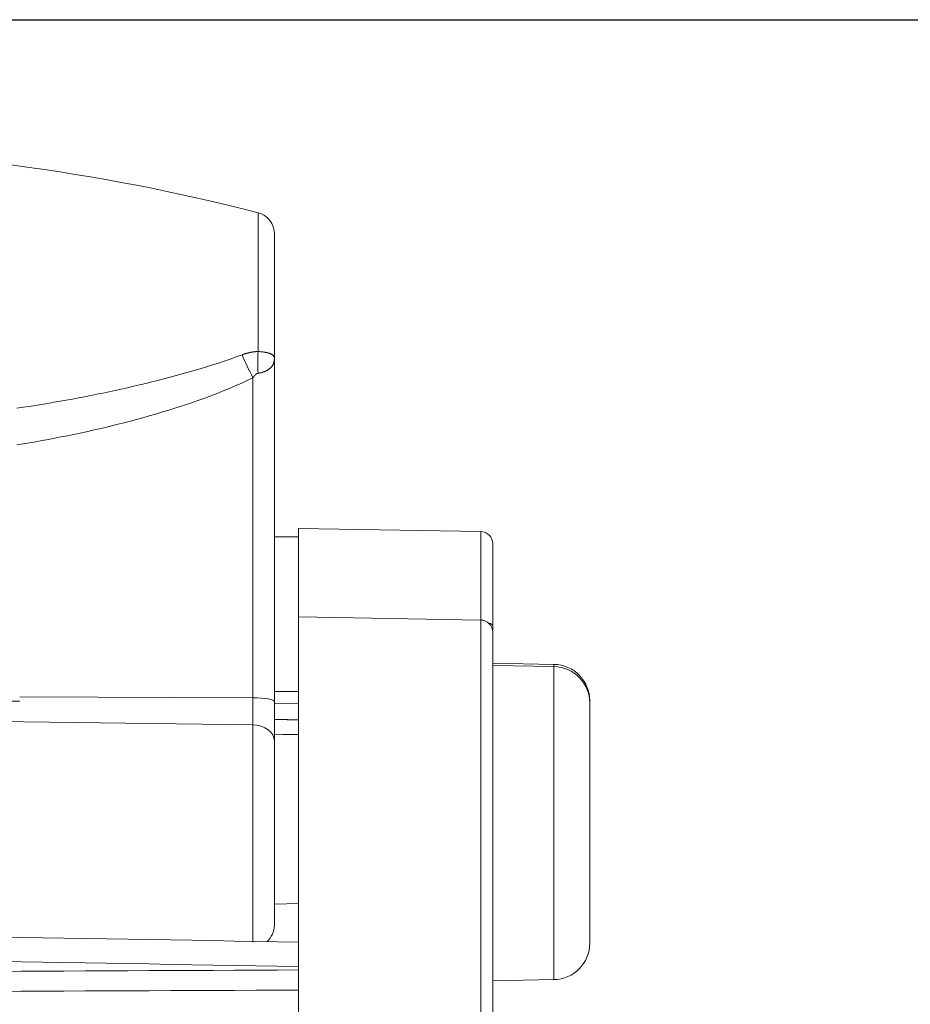
# Model space of a CAD drawing. Units: millimetres. Extents: x 100 to 973, y 75 to 1400.
# Drawn here: x 832 to 869, y 844 to 885 of the extents above; entities that cross this region are included whole.
import ezdxf

# ---------------------------------------------------------------- set-up
doc = ezdxf.new("R2010")
doc.units = ezdxf.units.MM
doc.header["$LTSCALE"] = 12
doc.layers.add('1', color=7, linetype='Continuous')
doc.styles.add('dims', font='swiss.ttf')
doc.dimstyles.get("Standard").update_dxf_attribs({"dimtxt": 12.5, "dimasz": 12.5, "dimexe": 7.5, "dimexo": 10, "dimgap": 6.25, "dimtad": 1, "dimdec": 4, "dimzin": 0, "dimdsep": 46, "dimtxsty": 'dims', "dimcen": 0.09, "dimadec": 0, "dimazin": 0, "dimtfac": 1, "dimtdec": 4, "dimtofl": 0, "dimtmove": 0, "dimatfit": 3, "dimfxl": 0, "dimtolj": 1, "dimtzin": 0, "dimarcsym": 0})

# ---------------------------------------------------------------- blocks, each defined once
blk = doc.blocks.new('*D4')
at = {"color": 0, "lineweight": -2}
for p, q in [((801.649, 884.603), (960.815, 884.603)), ((953.315, 567.206), (953.315, 872.103)), ((801.649, 554.706), (960.815, 554.706))]:
    blk.add_line(p, q, dxfattribs=at)
at = {"color": 0}
for points in [[(951.232, 872.103), (955.398, 872.103), (953.315, 884.603)], [(951.232, 567.206), (955.398, 567.206), (953.315, 554.706)]]:
    blk.add_solid(points, dxfattribs=at)
at = {"layer": 'Defpoints', "color": 0}
for p in [(791.649, 884.603), (953.315, 884.603), (791.649, 554.706)]:
    blk.add_point(p, dxfattribs=at)
at = {"color": 0, "lineweight": 18, "insert": (940.641, 719.655), "char_height": 12.5, "attachment_point": 5, "rotation": 90, "style": 'dims'}
blk.add_mtext('\\A1;330.0', dxfattribs=at)

msp = doc.modelspace()

# ---------------------------------------------------------------- linework, layer by layer
at = {"layer": '1', "color": 7, "linetype": 'Continuous', "lineweight": 13}
for p, q in [((842.30794, 876.64819), (842.30794, 870.92815)), ((842.09941, 856.65945), (842.09941, 869.84277)), ((851.49201, 863.50598), (851.49201, 859.86055)), ((851.49201, 859.86023), (851.49201, 843.12236)), ((854.50947, 857.94187), (854.50947, 858.03333)), ((854.50947, 857.94196), (854.50947, 851.71642)), ((832.48344, 856.6886), (842.09941, 856.65945)), ((842.09941, 855.54061), (842.09941, 856.65945)), ((830.98329, 855.6837), (842.09941, 855.54061)), ((842.09941, 846.58255), (842.09941, 855.54061)), ((854.50947, 851.71642), (854.50947, 845.04062))]:
    msp.add_line(p, q, dxfattribs=at)
at = {"layer": '1', "color": 7, "linetype": 'Continuous', "lineweight": 18}
for p, q in [((842.98371, 875.77657), (842.98371, 870.64182)), ((842.98371, 870.64182), (842.98371, 856.50319)), ((843.98329, 863.63705), (843.98329, 859.99136)), ((851.49201, 863.50598), (843.98329, 863.63705)), ((843.98302, 863.28705), (842.98338, 863.29578)), ((851.98329, 859.63928), (851.98329, 863.00606)), ((843.98329, 859.99129), (843.98329, 842.99129)), ((851.49201, 859.86023), (843.98329, 859.99129)), ((851.98329, 843.62228), (851.98329, 859.3603)), ((854.50947, 858.03333), (851.98329, 858.07742)), ((854.50947, 857.94196), (851.98329, 857.98605)), ((842.98371, 856.50319), (842.98371, 854.87704)), ((855.98329, 856.53355), (855.98329, 856.44216)), ((855.98329, 851.66408), (855.98329, 856.44219)), ((843.98335, 855.13717), (842.98371, 855.15462)), ((842.98371, 854.87704), (842.98371, 847.28476)), ((855.98329, 846.54039), (855.98329, 851.66408)), ((842.98371, 848.15462), (843.98335, 848.17207)), ((851.98329, 844.99653), (854.50947, 845.04062))]:
    msp.add_line(p, q, dxfattribs=at)
at = {"layer": '1', "color": 7, "linetype": 'Continuous', "lineweight": 13}
for points in [[(841.65136, 870.79176), (841.66419, 870.79648), (841.67703, 870.80113), (841.68989, 870.80571), (841.70276, 870.81022), (841.71566, 870.81466), (841.72857, 870.81903), (841.7415, 870.82332), (841.75446, 870.82754), (841.76743, 870.83169), (841.78042, 870.83576), (841.79343, 870.83976), (841.80646, 870.84368), (841.81951, 870.84753), (841.83257, 870.85129), (841.84564, 870.85497), (841.85871, 870.85857), (841.8718, 870.86209), (841.88489, 870.86552), (841.89799, 870.86887), (841.9111, 870.87213), (841.92421, 870.87531), (841.93734, 870.87841), (841.95047, 870.88141), (841.9636, 870.88433), (841.97675, 870.88717), (841.9899, 870.88991), (842.00306, 870.89257), (842.01622, 870.89514), (842.0294, 870.89761), (842.04258, 870.9), (842.05577, 870.9023), (842.06896, 870.90451), (842.08217, 870.90662), (842.09538, 870.90865), (842.1086, 870.91058), (842.12183, 870.91242), (842.13507, 870.91416), (842.14832, 870.91582), (842.16157, 870.91737), (842.17484, 870.91884), (842.18811, 870.9202), (842.20139, 870.92148), (842.21468, 870.92265), (842.22797, 870.92373), (842.24128, 870.92471), (842.25459, 870.9256), (842.26792, 870.92639), (842.28125, 870.92707), (842.29459, 870.92766), (842.30794, 870.92815)], [(842.30794, 870.92815), (842.33441, 870.92654), (842.36045, 870.92475), (842.38606, 870.92279), (842.41125, 870.92066), (842.43604, 870.91835), (842.46041, 870.91587), (842.48438, 870.91321), (842.50795, 870.91037), (842.53112, 870.90735), (842.55389, 870.90414), (842.57626, 870.90074), (842.59811, 870.89717), (842.61933, 870.89343), (842.63992, 870.88954), (842.65989, 870.88548), (842.67925, 870.88126), (842.698, 870.87688), (842.71615, 870.87233), (842.73373, 870.86761), (842.75071, 870.86272), (842.76713, 870.85765), (842.78296, 870.8524), (842.79822, 870.84695), (842.81283, 870.84135), (842.82674, 870.83561), (842.83999, 870.82972), (842.85257, 870.82368), (842.86452, 870.8175), (842.87583, 870.81115), (842.88652, 870.80466), (842.89661, 870.798), (842.9061, 870.79118), (842.91501, 870.78419), (842.92334, 870.77704), (842.9311, 870.76971), (842.93829, 870.76221), (842.94491, 870.75455), (842.95096, 870.74676), (842.95644, 870.73881), (842.96139, 870.73072), (842.9658, 870.72247), (842.9697, 870.71407), (842.9731, 870.70553), (842.97599, 870.69684), (842.97841, 870.68801), (842.98035, 870.67904), (842.98184, 870.66994), (842.98289, 870.6607), (842.9835, 870.65131), (842.98371, 870.64182)], [(832.36926, 868.59013), (832.62374, 868.62817), (832.87807, 868.6672), (833.13225, 868.70724), (833.38628, 868.7483), (833.64015, 868.79037), (833.89388, 868.83346), (834.14745, 868.8776), (834.40086, 868.92278), (834.65411, 868.96902), (834.90721, 869.01633), (835.16014, 869.06473), (835.41291, 869.11422), (835.66551, 869.16482), (835.91794, 869.21656), (836.1702, 869.26944), (836.42229, 869.32348), (836.67419, 869.37872), (836.92592, 869.43517), (837.17746, 869.49285), (837.4288, 869.55179), (837.67996, 869.61202), (837.93091, 869.67359), (838.18166, 869.73652), (838.43219, 869.80086), (838.68251, 869.86664), (838.9326, 869.93393), (839.18246, 870.00277), (839.43208, 870.07323), (839.68142, 870.14539), (839.93023, 870.21924), (840.1784, 870.29485), (840.42588, 870.3723), (840.67263, 870.45171), (840.91861, 870.5332), (841.16377, 870.61691), (841.40805, 870.70303), (841.65136, 870.79176)], [(842.98371, 870.64182), (842.98349, 870.62468), (842.98282, 870.60761), (842.9817, 870.59068), (842.98011, 870.57388), (842.97806, 870.55721), (842.97553, 870.54066), (842.97252, 870.52424), (842.96901, 870.50796), (842.96501, 870.49182), (842.96051, 870.47584), (842.95549, 870.46001), (842.94995, 870.44434), (842.94388, 870.42881), (842.93727, 870.41343), (842.93011, 870.39823), (842.92242, 870.38323), (842.9142, 870.36844), (842.90542, 870.35385), (842.89609, 870.33947), (842.8862, 870.32529), (842.87573, 870.31131), (842.86467, 870.29754), (842.85302, 870.28396), (842.84075, 870.27059), (842.82785, 870.25742), (842.81431, 870.24445), (842.8001, 870.23168), (842.78524, 870.21915), (842.7698, 870.20691), (842.75378, 870.19498), (842.73717, 870.18335), (842.71995, 870.17202), (842.70213, 870.161), (842.68369, 870.15027), (842.66461, 870.13985), (842.64487, 870.12974), (842.62446, 870.11994), (842.60336, 870.11046), (842.58156, 870.10129), (842.55915, 870.0925), (842.53625, 870.08414), (842.51287, 870.0762), (842.48902, 870.0687), (842.46467, 870.06162), (842.43984, 870.05498), (842.41451, 870.04876), (842.38867, 870.04299), (842.3623, 870.03766), (842.3354, 870.03278), (842.30794, 870.02837)], [(842.09941, 869.84277), (841.85644, 869.72719), (841.61182, 869.61542), (841.36568, 869.50718), (841.11813, 869.4022), (840.86926, 869.30028), (840.61914, 869.20125), (840.36785, 869.10493), (840.11545, 869.01118), (839.8621, 868.91992), (839.60823, 868.83115), (839.35393, 868.74477), (839.0992, 868.66069), (838.84407, 868.57878), (838.58855, 868.49896), (838.33267, 868.42116), (838.07642, 868.3453), (837.81983, 868.27131), (837.56291, 868.19913), (837.30566, 868.12871), (837.04809, 868.05999), (836.79023, 867.99293), (836.53206, 867.92749), (836.2736, 867.86363), (836.01485, 867.80131), (835.75583, 867.74049), (835.49654, 867.68115), (835.23698, 867.62325), (834.97716, 867.56677), (834.71708, 867.51168), (834.45674, 867.45797), (834.19616, 867.40561), (833.93534, 867.35457), (833.67427, 867.30484), (833.41296, 867.25641), (833.15142, 867.20925), (832.88965, 867.16335), (832.62764, 867.1187), (832.36541, 867.07528)], [(842.30794, 870.02837), (842.3023, 870.02741), (842.29675, 870.02622), (842.29127, 870.02482), (842.28586, 870.02322), (842.28052, 870.02142), (842.27525, 870.01944), (842.27004, 870.01728), (842.26489, 870.01495), (842.2598, 870.01246), (842.25476, 870.00981), (842.24979, 870.00701), (842.24487, 870.00407), (842.24002, 870.001), (842.23525, 869.99782), (842.23057, 869.99454), (842.22596, 869.99116), (842.22143, 869.98769), (842.21698, 869.98413), (842.21258, 869.98049), (842.20825, 869.97678), (842.20398, 869.97299), (842.19977, 869.96913), (842.19562, 869.9652), (842.19152, 869.9612), (842.18747, 869.95715), (842.18346, 869.95303), (842.1795, 869.94886), (842.17559, 869.94463), (842.17172, 869.94035), (842.1679, 869.93602), (842.16412, 869.93164), (842.16038, 869.92723), (842.15669, 869.92278), (842.15304, 869.9183), (842.14943, 869.91378), (842.14587, 869.90924), (842.14234, 869.90466), (842.13885, 869.90005), (842.13539, 869.89541), (842.13197, 869.89075), (842.12858, 869.88606), (842.12522, 869.88134), (842.1219, 869.8766), (842.1186, 869.87184), (842.11534, 869.86705), (842.1121, 869.86223), (842.10889, 869.8574), (842.1057, 869.85254), (842.10255, 869.84767), (842.09941, 869.84277)], [(843.98322, 855.74483), (843.96323, 855.74524), (843.94324, 855.74565), (843.92324, 855.74606), (843.90325, 855.74647), (843.88326, 855.74688), (843.86327, 855.74729), (843.84328, 855.74771), (843.82329, 855.74812), (843.8033, 855.74853), (843.7833, 855.74894), (843.76331, 855.74935), (843.74332, 855.74976), (843.72333, 855.75017), (843.70334, 855.75058), (843.68335, 855.751), (843.66336, 855.75141), (843.64336, 855.75182), (843.62337, 855.75223), (843.60338, 855.75264), (843.58339, 855.75305), (843.5634, 855.75346), (843.54341, 855.75387), (843.52342, 855.75428), (843.50342, 855.75469), (843.48343, 855.75511), (843.46344, 855.75552), (843.44345, 855.75593), (843.42346, 855.75634), (843.40347, 855.75675), (843.38348, 855.75716), (843.36348, 855.75757), (843.34349, 855.75798), (843.3235, 855.75839), (843.30351, 855.7588), (843.28352, 855.75921), (843.26353, 855.75962), (843.24354, 855.76003), (843.22354, 855.76044), (843.20355, 855.76086), (843.18356, 855.76127), (843.16357, 855.76168), (843.14358, 855.76209), (843.12359, 855.7625), (843.10359, 855.76291), (843.0836, 855.76332), (843.06361, 855.76373), (843.04362, 855.76414), (843.02363, 855.76455), (843.00364, 855.76496), (842.98365, 855.76537)], [(843.98318, 845.58154), (843.10316, 845.59621), (842.22315, 845.61091), (841.34314, 845.62565), (840.46312, 845.64042), (839.58311, 845.65523), (838.7031, 845.67008), (837.82309, 845.68496), (836.94308, 845.69988), (836.06306, 845.71484), (835.18306, 845.72984), (834.30305, 845.74487), (833.42304, 845.75994), (832.54303, 845.77505), (831.66302, 845.7902)], [(831.66323, 845.38152), (832.54323, 845.38556), (833.42323, 845.38961), (834.30323, 845.39366), (835.18323, 845.39771), (836.06323, 845.40176), (836.94322, 845.40582), (837.82322, 845.40988), (838.70322, 845.41394), (839.58322, 845.41801), (840.46322, 845.42207), (841.34322, 845.42614), (842.22321, 845.43022), (843.10321, 845.43429), (843.98321, 845.43837)], [(843.98321, 844.6098), (843.10321, 844.60603), (842.22321, 844.60226), (841.34322, 844.59849), (840.46322, 844.59472), (839.58322, 844.59096), (838.70322, 844.5872), (837.82322, 844.58344), (836.94323, 844.57968), (836.06323, 844.57593), (835.18323, 844.57217), (834.30323, 844.56842), (833.42323, 844.56468), (832.54323, 844.56093), (831.66324, 844.55719)]]:
    msp.add_lwpolyline(points, dxfattribs=at)
at = {"layer": '1', "color": 7, "linetype": 'Continuous', "lineweight": 18}
for points in [[(851.98329, 859.63928), (851.98329, 859.63494), (851.98329, 859.63061), (851.98329, 859.62628), (851.98329, 859.62196), (851.98329, 859.61763), (851.98329, 859.61331), (851.98329, 859.609), (851.98329, 859.60469), (851.98329, 859.60038), (851.98329, 859.59607), (851.98329, 859.59177), (851.98329, 859.58747), (851.98329, 859.58317), (851.98329, 859.57888), (851.98329, 859.57459), (851.98329, 859.5703), (851.98329, 859.56602), (851.98329, 859.56174), (851.98329, 859.55746), (851.98329, 859.55319), (851.98329, 859.54892), (851.98329, 859.54465), (851.98329, 859.54038), (851.98329, 859.53612), (851.98329, 859.53187), (851.98329, 859.52761), (851.98329, 859.52336), (851.98329, 859.51911), (851.98329, 859.51487), (851.98329, 859.51063), (851.98329, 859.50639), (851.98329, 859.50215), (851.98329, 859.49792), (851.98329, 859.49369), (851.98329, 859.48947), (851.98329, 859.48525), (851.98329, 859.48103), (851.98329, 859.47681), (851.98329, 859.4726), (851.98329, 859.46839), (851.98329, 859.46419), (851.98329, 859.45998), (851.98329, 859.45578), (851.98329, 859.45159), (851.98329, 859.44739), (851.98329, 859.4432), (851.98329, 859.43902), (851.98329, 859.43483), (851.98329, 859.43065), (851.98329, 859.42648)], [(843.9827, 856.91575), (843.96272, 856.91584), (843.94274, 856.91593), (843.92276, 856.91602), (843.90277, 856.91611), (843.88279, 856.91619), (843.86281, 856.91628), (843.84283, 856.91637), (843.82284, 856.91646), (843.80286, 856.91655), (843.78288, 856.91663), (843.7629, 856.91672), (843.74291, 856.91681), (843.72293, 856.9169), (843.70295, 856.91699), (843.68297, 856.91707), (843.66298, 856.91716), (843.643, 856.91725), (843.62302, 856.91734), (843.60304, 856.91743), (843.58305, 856.91751), (843.56307, 856.9176), (843.54309, 856.91769), (843.52311, 856.91778), (843.50312, 856.91787), (843.48314, 856.91795), (843.46316, 856.91804), (843.44318, 856.91813), (843.42319, 856.91822), (843.40321, 856.91831), (843.38323, 856.91839), (843.36325, 856.91848), (843.34326, 856.91857), (843.32328, 856.91866), (843.3033, 856.91875), (843.28332, 856.91883), (843.26333, 856.91892), (843.24335, 856.91901), (843.22337, 856.9191), (843.20339, 856.91919), (843.1834, 856.91927), (843.16342, 856.91936), (843.14344, 856.91945), (843.12346, 856.91954), (843.10347, 856.91963), (843.08349, 856.91971), (843.06351, 856.9198), (843.04353, 856.91989), (843.02354, 856.91998), (843.00356, 856.92007), (842.98358, 856.92015)], [(831.83365, 856.5129), (832.48368, 856.5234)], [(843.98312, 856.40152), (842.98356, 856.42162)], [(843.98328, 855.14952), (843.97003, 855.1495), (843.95679, 855.14949), (843.94354, 855.14947), (843.9303, 855.14946), (843.91705, 855.14944), (843.90381, 855.14943), (843.89056, 855.14941), (843.87732, 855.1494), (843.86407, 855.14938), (843.85083, 855.14937), (843.83758, 855.14935), (843.82434, 855.14934), (843.81109, 855.14932), (843.79785, 855.14931), (843.7846, 855.14929), (843.77136, 855.14928), (843.75811, 855.14926), (843.74487, 855.14925), (843.73162, 855.14923), (843.71838, 855.14922), (843.70513, 855.1492), (843.69189, 855.14919), (843.67864, 855.14917), (843.6654, 855.14916), (843.65215, 855.14915), (843.63891, 855.14913), (843.62566, 855.14912), (843.61242, 855.1491), (843.59917, 855.14909), (843.58592, 855.14907), (843.57268, 855.14906), (843.55943, 855.14904), (843.54619, 855.14903), (843.53294, 855.14901), (843.5197, 855.149), (843.50645, 855.14898), (843.49321, 855.14897), (843.47996, 855.14895), (843.46672, 855.14894), (843.45347, 855.14892), (843.44023, 855.14891), (843.42698, 855.14889), (843.41374, 855.14888), (843.40049, 855.14886), (843.38725, 855.14885), (843.374, 855.14883), (843.36076, 855.14882), (843.34751, 855.1488), (843.33427, 855.14879), (843.32102, 855.14877)], [(843.98277, 846.59057), (843.10275, 846.60432), (842.22274, 846.61816), (841.34272, 846.63207), (840.46271, 846.64606), (839.5827, 846.66013), (838.7027, 846.67428), (837.82269, 846.68851), (836.94268, 846.70282), (836.06268, 846.71721), (835.18268, 846.73167), (834.30268, 846.74622), (833.42268, 846.76085), (832.54268, 846.77555), (831.66268, 846.79034)]]:
    msp.add_lwpolyline(points, dxfattribs=at)
for centre, radius, start, end in [((820.98329, 793.75693), 85.59032, 75.572902, 89.322652), ((842.08371, 875.77657), 0.9, 0, 75.572902), ((851.48329, 863.00606), 0.5, 0, 89), ((851.48329, 859.3603), 0.5, 0, 89), ((854.48329, 856.53355), 1.5, 0, 89), ((854.48329, 856.44219), 1.5, 0, 89), ((842.08371, 847.28476), 0.9, 310.756569, 0), ((854.48329, 846.54039), 1.5, 271, 0)]:
    msp.add_arc(centre, radius, start, end, dxfattribs=at)
at = {"layer": '1', "color": 7, "linetype": 'Continuous', "lineweight": 13}
for centre, major_axis, ratio, start_param, end_param in [((842.80624, 870.36472), (-0.03188, 1.99975), 0.255261, 1.28110863, 1.73572193), ((842.13432, 870.19002), (-0.87372, 1.79906), 0.092575, 1.18517636, 1.71990167), ((851.48329, 859.63928), (-0.5, 0), 0.246639, 3.14159265, 3.97556911), ((842.08371, 856.50319), (-0.9, 0), 0.173648, 3.14159265, 4.69493569), ((842.08371, 854.87704), (0.9, 0), 0.737419, 0, 1.55334303)]:
    msp.add_ellipse(centre, major_axis=major_axis, ratio=ratio, start_param=start_param, end_param=end_param, dxfattribs=at)

# ---------------------------------------------------------------- dimensions: what is measured, and where the dimension line sits
at = {"color": 7, "lineweight": 18}
dim = msp.add_linear_dim(base=(953.31506, 884.60337), p1=(791.64871, 554.70587), p2=(791.64871, 884.60337), angle=90, text='330.0', dimstyle='Standard', dxfattribs=at)
dim.commit()
dim.dimension.update_dxf_attribs({"geometry": '*D4', "text_midpoint": (940.6411, 719.65462)})

doc.saveas('drawing.dxf')
